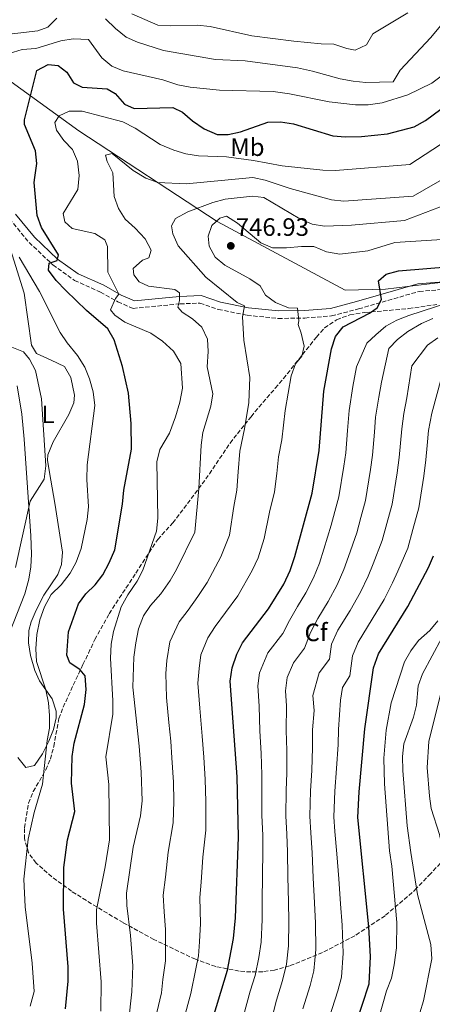
# Model space of a CAD drawing. Units: metres. Extents: x 573460 to 576903, y 4717254 to 4719604.
# Drawn here: x 574953 to 575117, y 4718707 to 4719099 of the extents above; entities that cross this region are included whole.
import ezdxf
from ezdxf.enums import TextEntityAlignment as Align

# ---------------------------------------------------------------- set-up
doc = ezdxf.new("R2010")
doc.units = ezdxf.units.M
doc.header["$MEASUREMENT"] = 0
doc.linetypes.add('DGN Style 3', pattern=[2.435891, 1.739922, -0.695969])
for name, color, linetype, lineweight in [('Camino', 7, 'DGN Style 3', 0), ('Cota de punto acotado terreno', 7, 'Continuous', 0), ('Curva de nivel directora', 30, 'Continuous', 30), ('Curva de nivel intermedia', 30, 'Continuous', 0), ('Etiqueta de uso rústico', 92, 'Continuous', 0), ('Etiqueta de zona arbolada', 92, 'Continuous', 0), ('Límite de municipio', 7, 'Continuous', 0), ('Línea de cambio de uso (parcela vista)', 92, 'Continuous', 0), ('Margen derecho', 7, 'Continuous', 0), ('Punto acotado terreno (símbolo)', 7, 'Continuous', 0), ('Zona arbolada', 92, 'DGN Style 3', 0)]:
    doc.layers.add(name, color=color, linetype=linetype, lineweight=lineweight)
doc.styles.add('Style-Arial', font='arial.ttf')

# ---------------------------------------------------------------- blocks, each defined once
blk = doc.blocks.new('5PATER')
at = {"layer": 'Punto acotado terreno (símbolo)', "linetype": 'Continuous', "lineweight": 0}
h = blk.add_hatch(color=51, dxfattribs=at)
edge = h.paths.add_edge_path()
edge.add_ellipse((0, 0), major_axis=(-0.11, -0.111), ratio=0.999422, start_angle=0, end_angle=360)

msp = doc.modelspace()

# ---------------------------------------------------------------- linework, layer by layer
at = {"layer": 'Camino', "color": 7, "linetype": 'DGN Style 3', "lineweight": 0}
msp.add_polyline3d([(574925.31, 4719065.59, 712.85), (574927.48, 4719062.52, 712.98), (574930.05, 4719053.68, 713.71), (574932.9, 4719045.9, 715.27), (574936.26, 4719036.39, 716.2), (574948.87, 4719019.64, 720.05), (574956.69, 4719010.28, 721.93), (574966.13, 4719001.33, 724.74), (574974.77, 4718995.16, 726.71), (574985.09, 4718990.52, 728.79), (574992.09, 4718986.61, 730.77), (574998.12, 4718984, 731.91), (575016.8, 4718985.8, 734.93), (575024.73, 4718986.12, 736.28), (575032.09, 4718983.59, 737.74), (575043.59, 4718981.27, 740.13), (575055.96, 4718979.99, 742.94), (575066.59, 4718980.18, 744.71), (575077.21, 4718981.02, 746.48), (575087.97, 4718983.81, 747.94), (575112.13, 4718990.79, 750.23), (575123.73, 4718991.7, 751.68)], dxfattribs=at)
at = {"layer": 'Curva de nivel directora', "color": 30, "linetype": 'Continuous', "lineweight": 30, "flags": 128}
for points, elevation in [([(574979.31, 4718870.32), (574982.96, 4718873.87), (574986.01, 4718877.85), (574988.61, 4718882.61), (574990.84, 4718887.86), (574993.93, 4718906.01), (574994.48, 4718911.66), (574997.53, 4718928), (574997.32, 4718938.21), (574996.31, 4718950.28), (574993.95, 4718960.92), (574990.56, 4718971.54), (574988.01, 4718975.85), (574979.57, 4718983.12), (574971.3, 4718991.19), (574967.45, 4718995.16), (574964.46, 4718999.2), (574964.71, 4719001.96), (574967.89, 4719003.08), (574968.32, 4719005.32), (574961.57, 4719016.28), (574959.88, 4719021), (574958.7, 4719034.09), (574958.9716, 4719036.2), (574959.69, 4719041.78), (574959.27, 4719046.74), (574954.89, 4719057.3), (574954.84, 4719059.16), (574959.77, 4719078.79), (574964.23, 4719081.11), (574968.3, 4719080.74), (574971.65, 4719078.13), (574974.34, 4719073.91), (574977.87, 4719072.14), (574987.8, 4719071.52), (574990.9, 4719069.56), (574994.64, 4719065.31), (574998.58, 4719063.62), (575013.91, 4719064.03), (575017.86, 4719062.21), (575021.81, 4719058.71), (575026.48, 4719055.47), (575031.66, 4719053.28), (575036, 4719053.28), (575040.89, 4719054.34), (575051.78, 4719058.14), (575056.78, 4719058.32), (575061.98, 4719057.48), (575077.74, 4719052.72), (575082.78, 4719052.29), (575089.1, 4719052.47), (575099.43, 4719053.57), (575110.04, 4719056.33), (575114.64, 4719058.91), (575123.82, 4719065.68)], 725), ([(575052.12, 4718864.37), (575058.15, 4718874.2), (575060.66, 4718879.61), (575062.62, 4718885.24), (575069.46, 4718910.36), (575072.25, 4718927.42), (575074.06, 4718951), (575077.23, 4718967.9), (575078.73, 4718972.77), (575081.85, 4718976.67), (575092.24, 4718982.17), (575095.41, 4718984.29), (575097.03, 4718987.49), (575095.9, 4718995.02), (575098.9, 4718997.66), (575103.87, 4718998.99), (575124.85, 4719000.64)], 750), ([(575086.66, 4718697.95), (575092.17, 4718714.96), (575092.69, 4718725.82), (575092.02, 4718737.66), (575087.64, 4718781.22), (575088.17, 4718791.46), (575090.47, 4718816.49), (575093.91, 4718840.87), (575095.88, 4718846.42), (575107.52, 4718865.21), (575115.79, 4718880.85), (575117.75, 4718885.45)], 775), ([(574971.24, 4718705.03), (574972.18, 4718716), (574972.21, 4718721.72), (574970.4, 4718744.7), (574970.49, 4718761.27), (574971.92, 4718772.34), (574974.87, 4718783.57), (574973.51, 4718794.91), (574973.81, 4718805.49), (574974.59, 4718810.83), (574978.74, 4718826.21), (574979.45, 4718832.25), (574979.02, 4718837.63), (574977.03, 4718840.08), (574972.9, 4718842.9), (574971.69, 4718845.87), (574972.42, 4718855.21), (574976.36, 4718866.28), (574979.31, 4718870.32)], 725), ([(575028.75, 4718697.14), (575035.7, 4718720.39), (575038.18, 4718733.01), (575038.95, 4718741.32), (575040.16, 4718773.45), (575039.52, 4718797.44), (575036.76, 4718835.5), (575037.54, 4718840.91), (575039.38, 4718846.26), (575041.69, 4718850.86), (575052.12, 4718864.37)], 750)]:
    msp.add_lwpolyline(points, dxfattribs=dict(at, elevation=elevation))
at = {"layer": 'Curva de nivel intermedia', "color": 30, "linetype": 'Continuous', "lineweight": 0, "flags": 128}
for points, elevation in [([(575129.82, 4719107.71), (575116.72, 4719091.85), (575104.59, 4719078.86), (575101.75, 4719074.24), (575090.81, 4719073.98), (575085.85, 4719074.57), (575080.56, 4719075.48), (575069.62, 4719078.51), (575063.57, 4719079.78), (575042.71, 4719082.67), (575030.98, 4719083.08), (575010.24, 4719086.79), (574999.9, 4719089.98), (574995.36, 4719092.07), (574991.05, 4719095.49), (574987.07, 4719099.38)], 715), ([(574967.68, 4719099.59), (574964.12, 4719096.08), (574960.13, 4719094.58), (574944.11, 4719092.72)], 715), ([(575107.6, 4719101.79), (575093.62, 4719093.37), (575091.16, 4719088.97), (575086.58, 4719086.92), (575083.32, 4719087.54), (575078.04, 4719089.27), (575073.04, 4719089.34), (575062.18, 4719090.43), (575045.38, 4719092.63), (575028.86, 4719096.27), (575023.61, 4719096.79), (575012.94, 4719096.55), (575007.96, 4719096.85), (574997.67, 4719101.33)], 710), ([(574948.77, 4719085.54), (574953.94, 4719087.14), (574959.41, 4719087.58), (574969.33, 4719090.56), (574974.26, 4719091.37), (574980.31, 4719091.1), (574985.62, 4719083.84), (574989.62, 4719080.54), (574994.21, 4719078.56), (575009.97, 4719075.09), (575015.93, 4719073), (575020.85, 4719072.11), (575032.53, 4719070.91), (575053.97, 4719070.33), (575060.44, 4719069.44), (575076.23, 4719066.29), (575086.76, 4719065.1), (575091.76, 4719065.03), (575097.39, 4719065.94), (575107.62, 4719069.03), (575117.08, 4719073.65), (575121.37, 4719076.92)], 720), ([(574985.22, 4718704.11), (574985.36, 4718715.82), (574983.52, 4718739.12), (574983.5, 4718744.46), (574987.02, 4718761.57), (574988.74, 4718772.28), (574988.44, 4718794.35), (574987.31, 4718805.38), (574990.02, 4718822.35), (574990.1, 4718827.74), (574989.15, 4718844.66), (574989.34, 4718850.21), (574990.24, 4718855.38), (574993.41, 4718865.08), (574996.03, 4718869.96), (574999.69, 4718875.31), (575001.94, 4718879.78), (575007.39, 4718895.31), (575007.92, 4718900.43), (575007.61, 4718922.88), (575008.77, 4718927.75), (575012.66, 4718934.33), (575015.01, 4718940.87), (575016.79, 4718946.67), (575017.83, 4718952.24), (575017.08, 4718962), (575014.16, 4718966.92), (575009.76, 4718970.98), (575005.17, 4718974.09), (574994.87, 4718978.5), (574990.77, 4718981.37), (574989.08, 4718983.37), (574991.05, 4718988), (574992.46, 4718989.65), (574988.02, 4718998.45), (574987.89, 4719008.6), (574986.8, 4719011.32), (574982.8, 4719013.8), (574973.82, 4719015.83), (574970.94, 4719018.54), (574970.21, 4719021.76), (574976.09, 4719031.37), (574976.68, 4719036.96), (574976, 4719042.66), (574974.01, 4719047.25), (574970.57, 4719050.93), (574967.59, 4719054.95), (574966.95, 4719058.04), (574968.61, 4719060.71)], 730), ([(574968.61, 4719060.71), (574972.67, 4719062.5), (574977.75, 4719062.57), (574993.98, 4719058.34), (574998.89, 4719055.78), (575008.89, 4719049.35), (575014.34, 4719047.03), (575019.1, 4719045.53), (575024.11, 4719044.79), (575035.33, 4719044.4), (575046.03, 4719042.91), (575057.5, 4719040.76), (575073.74, 4719039.03), (575078.74, 4719038.95), (575108.41, 4719041.3), (575135.81, 4719059.23)], 730), ([(575004.23, 4718992.85), (575000.55, 4718994.56), (574998.39, 4718997.33), (574998.13, 4718999.85), (575001.88, 4719003.15), (575004.4, 4719004.15), (575005.27, 4719007.18), (575002.94, 4719011.65), (574998.99, 4719015.95), (574994.96, 4719019.57), (574992.23, 4719023.77), (574990.52, 4719028.57), (574990.1, 4719038.03), (574987.75, 4719042.45), (574987.1, 4719045.02), (574989.83, 4719045.75), (574998.2, 4719038.89), (575003.22, 4719035.86), (575007.91, 4719034.16), (575019.31, 4719033.56), (575045.88, 4719036.18), (575050.78, 4719035.14), (575060.74, 4719031.72), (575077.14, 4719027.22), (575082.11, 4719026.73), (575109.68, 4719028.7), (575137.92, 4719044.91)], 735), ([(575007.63, 4718703.57), (575009.38, 4718711.43), (575009.96, 4718716.68), (575011.03, 4718724.18), (575011.01, 4718730.51), (575011.02, 4718736.6), (575010.53, 4718743.61), (575010.09, 4718750.26), (575010.96, 4718757.53), (575012.03, 4718767.46), (575014.09, 4718779.05), (575014.4, 4718787.71), (575014.18, 4718795.31), (575013.59, 4718804.98), (575013.09, 4718811.63), (575012.37, 4718819.02), (575011.43, 4718828.98), (575011.12, 4718838.57), (575011.49, 4718843.7), (575012.72, 4718851.2), (575016.5, 4718859.2), (575020.01, 4718863.79), (575023.93, 4718869.26), (575027.65, 4718874.77), (575033.03, 4718885.01), (575036.5, 4718893.63), (575038.19, 4718905.06), (575039.39, 4718911.59), (575040.02, 4718918.89), (575040.6, 4718927.19), (575042.5, 4718935.98), (575044.27, 4718946.48), (575044.63, 4718956.44), (575042.24, 4718971.41), (575041.65, 4718980.65), (575042.51, 4718984.99), (575039.6, 4718986.37), (575027.04, 4718996.47), (575016.04, 4719008.96), (575013.92, 4719013.73), (575013.41, 4719016.9), (575015.04, 4719019.83), (575019.91, 4719022.49), (575029.92, 4719026.22), (575034.81, 4719027.55), (575045.74, 4719028.67), (575050.19, 4719028.22), (575064.6, 4719019.69), (575069.41, 4719017.62), (575074.34, 4719016.77), (575085.12, 4719017.22), (575106.22, 4719019.02), (575142.53, 4719032.79)], 740), ([(575018.19, 4718700.35), (575021.11, 4718711.12), (575023.11, 4718721), (575024.12, 4718726.14), (575024.59, 4718731.76), (575024.99, 4718738.96), (575024.65, 4718749.36), (575025.18, 4718755.5), (575025.91, 4718765.46), (575027.12, 4718776.25), (575027.1, 4718787.58), (575026.85, 4718796.37), (575026.26, 4718805.28), (575025.65, 4718813.59), (575024.69, 4718824.76), (575023.86, 4718834.73), (575024.45, 4718840.64), (575025.13, 4718846.05), (575027.94, 4718852.73), (575030.85, 4718857.33), (575034.97, 4718862.85), (575039.88, 4718869.57), (575045.59, 4718879.6), (575047.99, 4718884.71), (575050.35, 4718892.34), (575052.51, 4718902.89), (575054.42, 4718910.98), (575055.32, 4718918.22), (575056.02, 4718924.84), (575057.38, 4718931.7), (575058.76, 4718943.39), (575061.12, 4718957.21), (575062.76, 4718961.88), (575065.31, 4718965.02), (575066.21, 4718968.96), (575065.13, 4718974.09), (575063.92, 4718977.6), (575064.2, 4718979.09), (575063.67, 4718984.13), (575060.05, 4718984.24), (575054.81, 4718986.37), (575050.84, 4718989.26), (575048.72, 4718993.04), (575044.58, 4718995.84), (575034.7, 4719001.23), (575030.81, 4719004.38), (575028.46, 4719008.73), (575028, 4719012.84), (575029.42, 4719016.96), (575032.66, 4719019.89), (575035.39, 4719020.77), (575039.76, 4719017.91), (575049.03, 4719010.16), (575053.62, 4719008.18), (575059.24, 4719008.09), (575065.2, 4719008.7), (575070.15, 4719008.69), (575075.13, 4719006.54), (575080.54, 4719005.63), (575091.66, 4719006.91), (575102.42, 4719010.2), (575125.35, 4719011.71)], 745), ([(574962.81, 4718865.2), (574965.5, 4718870.09), (574969.41, 4718873.87), (574972.98, 4718878.57), (574975.48, 4718882.89), (574977.39, 4718888.34), (574979.84, 4718899.95), (574980.31, 4718904.93), (574979.66, 4718915.84), (574979.84, 4718921.76), (574982.8, 4718945.34), (574982.24, 4718950.77), (574980.76, 4718955.93), (574978.92, 4718960.58), (574975.99, 4718965.26), (574971.82, 4718970.26), (574969.04, 4718974.42), (574960.78, 4718990.69), (574952.68, 4719004.42)], 720), ([(574996.25, 4718699.77), (574997.66, 4718711.74), (574997.95, 4718722.22), (574997.06, 4718734.24), (574995.57, 4718746.15), (574995.53, 4718751.15), (574998.16, 4718769.46), (575001.05, 4718781.85), (575001.71, 4718787.85), (575001.35, 4718799.24), (575000.53, 4718809.66), (574998.07, 4718833.18), (574998.46, 4718845.1), (574999.24, 4718850.74), (575000.31, 4718856.34), (575002.19, 4718861.57), (575005.05, 4718865.66), (575009.17, 4718870.26), (575012.89, 4718875.66), (575015.41, 4718879.97), (575022.65, 4718894.91), (575024.36, 4718912.21), (575025.19, 4718929.55), (575025.89, 4718934.6), (575029.1, 4718945.05), (575029.86, 4718949.99), (575027.6, 4718960.76), (575027.96, 4718966.8), (575027.73, 4718971.79), (575025.52, 4718976.47), (575021.82, 4718979.81), (575017.6, 4718982.55), (575015.97, 4718984.56), (575016.56, 4718987.21), (575016.66, 4718990.16), (575014.75, 4718991.48), (575004.23, 4718992.85)], 735), ([(575042.08, 4718702.24), (575044.75, 4718712.07), (575046.69, 4718718.35), (575048.2, 4718725.47), (575049.08, 4718731.57), (575049.56, 4718740.58), (575049.6, 4718748.05), (575049.7, 4718758.04), (575049.81, 4718768.02), (575049.76, 4718774.01), (575049.47, 4718782.2), (575049.36, 4718792.25), (575049.44, 4718798.26), (575049.15, 4718806.77), (575048.66, 4718815.74), (575048.35, 4718825.63), (575047.77, 4718833.61), (575048.53, 4718838.92), (575051.86, 4718846.88), (575057.75, 4718854.52), (575060.48, 4718859.67), (575063.6, 4718865.23), (575066.97, 4718870.7), (575070.04, 4718876.73), (575072.32, 4718882.59), (575074.06, 4718888.13), (575077.02, 4718897.66), (575078.51, 4718903.13), (575080.09, 4718908.92), (575082.08, 4718921.17), (575082.87, 4718926.48), (575083.6, 4718935.36), (575084.21, 4718943.34), (575085.6, 4718952.85), (575087.07, 4718960.71), (575091.21, 4718970.12), (575094.87, 4718973.54), (575098.87, 4718976.87), (575103.23, 4718979.33), (575107.99, 4718981.23), (575123.92, 4718986.33)], 755), ([(575052.76, 4718698.46), (575055.23, 4718708.54), (575057.67, 4718716.31), (575059.2, 4718722.84), (575059.98, 4718730.13), (575060.18, 4718739.85), (575059.99, 4718747.64), (575059.81, 4718757.61), (575059.64, 4718767.59), (575059.35, 4718774.57), (575059.01, 4718781.96), (575059.06, 4718792.05), (575059.35, 4718799.09), (575059.36, 4718807.95), (575059.11, 4718815.93), (575059.22, 4718825.72), (575058.78, 4718831.71), (575059.53, 4718836.93), (575062.02, 4718842.9), (575066.44, 4718848.63), (575068.84, 4718854.97), (575071.67, 4718860.53), (575075.79, 4718867.2), (575079.41, 4718873.85), (575082.02, 4718879.95), (575083.9, 4718885.21), (575087.2, 4718894.61), (575088.87, 4718900.72), (575090.72, 4718907.47), (575092.72, 4718919.87), (575093.48, 4718925.53), (575094.29, 4718934.69), (575094.75, 4718940.67), (575096.01, 4718948.68), (575097.11, 4718954.58), (575100.03, 4718967.97), (575103.5, 4718971.59), (575107.55, 4718974.83), (575113, 4718977.93), (575117.57, 4718979.96)], 760), ([(574947.16, 4718969.63), (574954.47, 4718966.68), (574956.84, 4718963.73), (574959.21, 4718959.31), (574961.63, 4718947.94), (574963.39, 4718921.36), (574962.61, 4718916.03), (574957.16, 4718907.18), (574951.24, 4718880.8)], 715), ([(575065.71, 4718705.01), (575068.66, 4718714.28), (575070.19, 4718720.21), (575070.88, 4718728.7), (575070.79, 4718739.12), (575070.37, 4718747.22), (575069.92, 4718757.19), (575069.47, 4718767.16), (575068.95, 4718775.13), (575068.55, 4718781.71), (575068.76, 4718791.85), (575069.27, 4718799.91), (575069.58, 4718809.14), (575069.56, 4718816.12), (575070.23, 4718823.83), (575069.79, 4718829.81), (575072.19, 4718838.92), (575076.35, 4718844.33), (575077.2, 4718850.27), (575079.74, 4718855.82), (575084.61, 4718863.7), (575088.78, 4718870.97), (575091.72, 4718877.3), (575093.75, 4718882.28), (575097.38, 4718891.55), (575099.23, 4718898.31), (575101.35, 4718906.03), (575103.35, 4718918.56), (575104.1, 4718924.59), (575105.13, 4718936.01), (575105.96, 4718942.11), (575107.15, 4718948.45), (575109.24, 4718961.1), (575115.48, 4718969.32), (575119.5, 4718972.3)], 765), ([(575076.18, 4718701.48), (575079.65, 4718712.24), (575081.18, 4718717.59), (575081.78, 4718727.26), (575081.4, 4718738.39), (575080.76, 4718746.81), (575080.03, 4718756.77), (575079.31, 4718766.72), (575078.55, 4718775.68), (575078.1, 4718781.46), (575078.47, 4718791.66), (575079.18, 4718800.73), (575079.79, 4718810.33), (575080.02, 4718816.3), (575080.8, 4718827.91), (575081.52, 4718832.96), (575084.43, 4718837.65), (575085.55, 4718845.57), (575087.81, 4718851.12), (575093.43, 4718860.21), (575098.15, 4718868.09), (575101.42, 4718874.65), (575103.6, 4718879.35), (575107.57, 4718888.5), (575109.6, 4718895.91), (575111.98, 4718904.59), (575113.99, 4718917.25), (575114.71, 4718923.65), (575115.25, 4718929.36), (575115.82, 4718935.33), (575117.19, 4718942.32), (575122.77, 4718962.89)], 770), ([(575121.6, 4718704.37), (575125.42, 4718725.44), (575125.58, 4718730.43), (575124.63, 4718747.01), (575123.46, 4718758.77), (575120.19, 4718774.43), (575116.86, 4718784.79), (575116.23, 4718789.75), (575115.32, 4718801.13), (575115.97, 4718811.49), (575121.42, 4718833.45), (575123.12, 4718838.15), (575129.34, 4718847.99), (575136.07, 4718857.24), (575144.36, 4718877.57), (575146.47, 4718887.6), (575149.94, 4718897.91), (575152.86, 4718908.88), (575155.87, 4718925.43), (575159.05, 4718934.46)], 790), ([(574957.15, 4718706.12), (574958.65, 4718711.88), (574957.96, 4718723.21), (574955.15, 4718745.7), (574954.55, 4718756.67), (574956.3, 4718772.57), (574958.74, 4718783.2), (574961.98, 4718794.53), (574963.82, 4718811.84), (574964.76, 4718816.86), (574964.83, 4718821.86), (574964.39, 4718826.86), (574963.36, 4718832.02), (574959.59, 4718843.37), (574959.37, 4718848.37), (574959.74, 4718854.09), (574960.96, 4718859.91), (574962.81, 4718865.2)], 720), ([(575096.22, 4718701.86), (575099.07, 4718712.15), (575101.08, 4718717.21), (575102.14, 4718722.59), (575103.1, 4718729.31), (575103.22, 4718739.41), (575101.23, 4718761.83), (575100.31, 4718767.97), (575098.34, 4718794.61), (575098.03, 4718804.87), (575098.9, 4718816.07), (575100.91, 4718826.94), (575106.25, 4718843.25), (575108.74, 4718847.59), (575111.85, 4718851.72), (575116.36, 4718855.68), (575119.49, 4718859.58)], 780), ([(575111.41, 4718750.63), (575108.71, 4718767.35), (575107.38, 4718777.97), (575105.6, 4718799.89), (575105.5, 4718805.58), (575106.03, 4718810.55), (575109.79, 4718821.15), (575110.99, 4718826), (575111.67, 4718833.68), (575113.49, 4718838.44), (575121.12, 4718852.73)], 785), ([(575112.35, 4718703.46), (575113.86, 4718708.22), (575117.18, 4718724.89), (575116.75, 4718730.66), (575111.41, 4718750.63)], 785)]:
    msp.add_lwpolyline(points, dxfattribs=dict(at, elevation=elevation))
at = {"layer": 'Límite de municipio', "color": 7, "linetype": 'Continuous', "lineweight": 0}
msp.add_polyline3d([(575548.36, 4719027.27, 819.2), (575502.45, 4719051.06, 811.87), (575476.12, 4719052.69, 808.8), (575419.39, 4719055.26, 793.24), (575395.74, 4719055.01, 789.26), (575389.09, 4719052.62, 789.79), (575365.09, 4719044, 789.35), (575311.91, 4719024.11, 782.93), (575286.23, 4719012.78, 780.92), (575274.04, 4719010.62, 776.85), (575224.65, 4719004.75, 768.38), (575171.05, 4718999.6, 758.84), (575124.96, 4718994.79, 751.79), (575098.67, 4718991.71, 750.03), (575082.66, 4718991.29, 746.75), (575031.63, 4719018.58, 745.05), (574976.44, 4719054.73, 731.96), (574949.52, 4719074.28, 720.35)], dxfattribs=at)
at = {"layer": 'Línea de cambio de uso (parcela vista)', "color": 92, "linetype": 'Continuous', "lineweight": 0}
for points in [[(574949.22, 4719007.53, 718.64), (574954.67, 4718990.12, 716.61), (574957.66, 4718969.36, 716.61), (574959.63, 4718966.05, 716.61), (574965.44, 4718963.45, 716.61), (574970.74, 4718960.81, 717.12), (574973.26, 4718956.53, 717.12), (574974.76, 4718949.39, 717.12), (574974.44, 4718946.33, 717.12), (574972.57, 4718941.72, 716.8), (574966.29, 4718930.91, 716.13), (574964.07, 4718925.64, 715.74), (574964, 4718923.59, 715.59), (574964.78, 4718918.66, 715.38), (574966.88, 4718906.49, 715.59), (574969.96, 4718886.85, 717.62), (574969.56, 4718881.95, 717.99), (574968.11, 4718878.04, 718.13), (574962.54, 4718869.74, 718.13), (574959.45, 4718863.84, 718.13), (574957.56, 4718859.2, 718.13), (574956.62, 4718855.73, 718.13), (574956.38, 4718850.77, 718.29), (574957.21, 4718845.76, 718.58), (574958.99, 4718839.81, 718.89), (574960.75, 4718835.67, 719.15), (574965.91, 4718828.44, 720.67), (574967.49, 4718823.55, 721.17), (574967.52, 4718820.92, 721.18), (574966.37, 4718816.24, 720.29), (574964.51, 4718811.6, 719.21), (574962, 4718806.53, 718.82), (574958.83, 4718801.89, 718.64), (574955.33, 4718801.1, 718.64), (574952.2, 4718805.1, 718.64)], [(574947.34, 4718851.08, 718.13), (574954.97, 4718870.35, 717.95), (574956.54, 4718876.11, 717.62), (574957.34, 4718881.09, 717.65), (574957.64, 4718886.08, 717.71), (574957.4, 4718893.41, 717.29), (574954.67, 4718931.94, 714.29), (574953.74, 4718941.9, 714.09), (574951.95, 4718953.1, 714.09)]]:
    msp.add_polyline3d(points, dxfattribs=at)
at = {"layer": 'Margen derecho', "color": 7, "linetype": 'Continuous', "lineweight": 0}
msp.add_polyline3d([(574951.22, 4719021.51, 720.05), (574958.88, 4719012.34, 721.93), (574968.04, 4719003.65, 724.74), (574976.27, 4718997.78, 726.71), (574986.44, 4718993.2, 728.79), (574993.42, 4718989.3, 730.77), (574998.61, 4718987.06, 731.91), (575016.6, 4718988.8, 734.93), (575025.18, 4718989.14, 736.28), (575032.88, 4718986.49, 737.74), (575044.04, 4718984.24, 740.13), (575056.08, 4718982.99, 742.94), (575066.44, 4718983.18, 744.71), (575076.71, 4718983.99, 746.48), (575087.18, 4718986.7, 747.94), (575111.59, 4718993.75, 750.23), (575123.42, 4718994.69, 751.68)], dxfattribs=at)
at = {"layer": 'Zona arbolada', "color": 92, "linetype": 'DGN Style 3', "lineweight": 0}
for points in [[(575122.19, 4718764.83, 790), (575116.69, 4718758.91, 788.21), (575111.03, 4718753.04, 785), (575109.34, 4718751.3, 782.18), (575098.5, 4718742.13, 777.35), (575086.44, 4718734.12, 772.65), (575073.59, 4718727.41, 767.83), (575060.41, 4718722.13, 762.59), (575054.4, 4718720.44, 760.05), (575049.78, 4718719.82, 758.12), (575045.08, 4718719.7, 756.16), (575040.35, 4718720.03, 754.2), (575031.02, 4718721.89, 750.25), (575022.97, 4718724.75, 746.69), (575006.37, 4718732.63, 739.06), (574994.13, 4718739.36, 733.46), (574981.54, 4718746.85, 728.13), (574973.58, 4718751.89, 725.41), (574965.75, 4718757.61, 723.11), (574959.51, 4718763.07, 721.42), (574956.47, 4718767.16, 720.49), (574954.81, 4718772.68, 719.99), (574954.83, 4718777.18, 719.99), (574956.39, 4718786.91, 719.99), (574958.32, 4718791.54, 720.05), (574963.34, 4718800.22, 720.35), (574965.15, 4718804.47, 720.47), (574966.5, 4718809.48, 720.47), (574968.53, 4718820.61, 721.9), (574970.23, 4718825.14, 722.98), (574976.29, 4718838.37, 727.09), (574978.14, 4718842.16, 727.62), (574980.35, 4718846.63, 727.17), (574982.81, 4718852.14, 727.14), (574988.63, 4718862.41, 727.14), (574991.26, 4718866.52, 727.79), (574999.2, 4718878.57, 732.7), (575001.87, 4718882.69, 733.34), (575007.97, 4718892, 733.34), (575013.9, 4718898.56, 733.82), (575016.9, 4718902.4, 734.6), (575025.67, 4718914.1, 738.77), (575028.49, 4718918.1, 739.74), (575036.77, 4718930.39, 740.01), (575039.69, 4718934.11, 741.23), (575042.63, 4718937.74, 743.53), (575045.12, 4718940.87, 744.78), (575048.2, 4718944.66, 744.72), (575054.78, 4718952.25, 742.9), (575058.05, 4718956.05, 742.58), (575071.13, 4718972.57, 747.16), (575074.41, 4718976.23, 748.09), (575079.19, 4718979.49, 748.59), (575084.51, 4718981.5, 748.59), (575090.51, 4718982.38, 750.98), (575095.35, 4718982.77, 752.25), (575107.94, 4718983.93, 752.41), (575119.15, 4718985.57, 752.67)], [(575098.5, 4718742.13, 777.35), (575086.44, 4718734.12, 772.65), (575073.59, 4718727.41, 767.83), (575060.41, 4718722.13, 762.59), (575054.4, 4718720.44, 760.05), (575049.78, 4718719.82, 758.12), (575045.08, 4718719.7, 756.16), (575040.35, 4718720.03, 754.2), (575031.02, 4718721.89, 750.25), (575022.97, 4718724.75, 746.69), (575006.37, 4718732.63, 739.06), (574994.13, 4718739.36, 733.46), (574981.54, 4718746.85, 728.13), (574973.58, 4718751.89, 725.41), (574965.75, 4718757.61, 723.11), (574959.51, 4718763.07, 721.42), (574956.47, 4718767.16, 720.49), (574954.81, 4718772.68, 719.99), (574954.83, 4718777.18, 719.99), (574956.39, 4718786.91, 719.99), (574958.32, 4718791.54, 720.05), (574963.34, 4718800.22, 720.35), (574965.15, 4718804.47, 720.47), (574966.5, 4718809.48, 720.47), (574968.53, 4718820.61, 721.9), (574970.23, 4718825.14, 722.98), (574976.29, 4718838.37, 727.09), (574978.14, 4718842.16, 727.62), (574980.35, 4718846.63, 727.17), (574982.81, 4718852.14, 727.14), (574988.63, 4718862.41, 727.14), (574991.26, 4718866.52, 727.79), (574999.2, 4718878.57, 732.7), (575001.87, 4718882.69, 733.34), (575007.97, 4718892, 733.34), (575013.9, 4718898.56, 733.82), (575016.9, 4718902.4, 734.6), (575025.67, 4718914.1, 738.77), (575028.49, 4718918.1, 739.74), (575036.77, 4718930.39, 740.01), (575039.69, 4718934.11, 741.23), (575042.63, 4718937.74, 743.53), (575045.12, 4718940.87, 744.78), (575048.2, 4718944.66, 744.72), (575054.78, 4718952.25, 742.9), (575058.05, 4718956.05, 742.58), (575071.13, 4718972.57, 747.16), (575074.41, 4718976.23, 748.09), (575079.19, 4718979.49, 748.59), (575084.51, 4718981.5, 748.59), (575090.51, 4718982.38, 750.98), (575095.35, 4718982.77, 752.25), (575107.94, 4718983.93, 752.41), (575119.15, 4718985.57, 752.67)], [(575122.19, 4718764.83, 790), (575116.69, 4718758.91, 788.21), (575111.03, 4718753.04, 785), (575109.34, 4718751.3, 782.18), (575098.5, 4718742.13, 777.35)]]:
    msp.add_polyline3d(points, dxfattribs=at)

# ---------------------------------------------------------------- block references
at = {"layer": 'Punto acotado terreno (símbolo)', "color": 7, "linetype": 'Continuous', "lineweight": 0, "xscale": 10, "yscale": 10, "zscale": 10}
msp.add_blockref('5PATER', (575037.04, 4719008.9, 746.93), dxfattribs=at)

# ---------------------------------------------------------------- texts
at = {"layer": 'Cota de punto acotado terreno', "color": 7, "linetype": 'Continuous', "lineweight": 0, "style": 'Style-Arial'}
msp.add_text('746.93', height=7, dxfattribs=at).set_placement((575039.03, 4719012.9, 746.93))
at = {"layer": 'Etiqueta de uso rústico', "color": 92, "linetype": 'Continuous', "lineweight": 0, "style": 'Style-Arial'}
for s, p in [('Mb', (575043.6602, 4719048.23, 727.77)), ('L', (574964.2214, 4718941.82, 715.17))]:
    msp.add_text(s, height=7, dxfattribs=at).set_placement(p, align=Align.MIDDLE_CENTER)
at = {"layer": 'Etiqueta de zona arbolada', "color": 92, "linetype": 'Continuous', "lineweight": 0, "style": 'Style-Arial'}
msp.add_text('Cf', height=7, dxfattribs=at).set_placement((575071.0095, 4718854.97, 760), align=Align.MIDDLE_CENTER)

doc.saveas('drawing.dxf')
